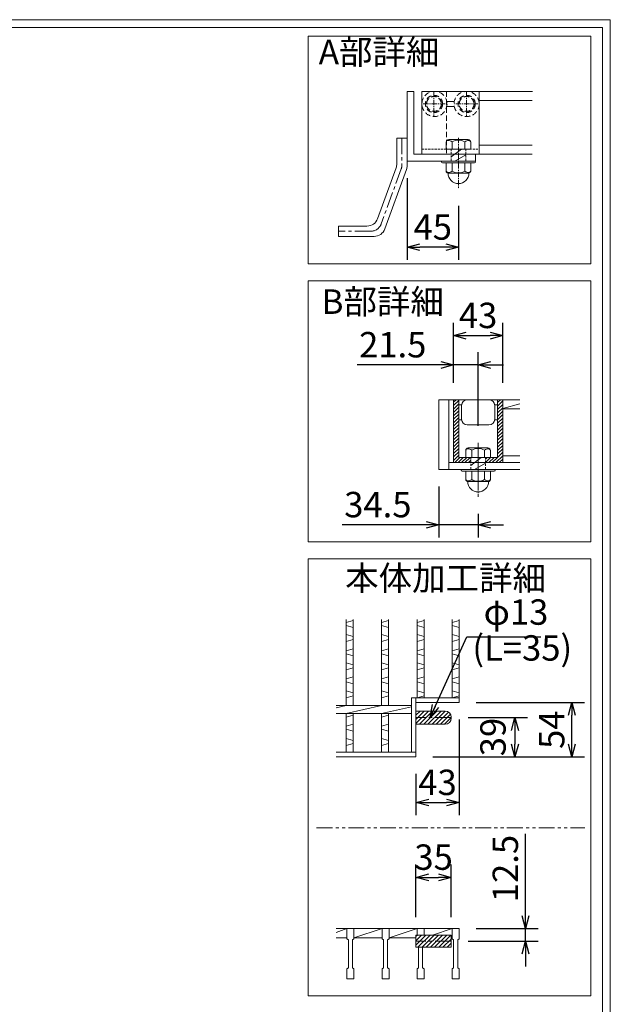
# Model space of a CAD drawing. Units: millimetres. Extents: x -180 to 2610, y -195 to 1778.
# Drawn here: x 1911 to 2610, y 615 to 1778 of the extents above; entities that cross this region are included whole.
import ezdxf

# ---------------------------------------------------------------- set-up
doc = ezdxf.new("R2010")
doc.units = ezdxf.units.MM
for name, pattern in [('CENTER', [10, 6.25, -1.25, 1.25, -1.25]), ('DASHED', [3.75, 2.5, -1.25]), ('HIDDEN', [9.525, 6.35, -3.175]), ('PHANTOM', [12.5, 6.25, -1.25, 1.25, -1.25, 1.25, -1.25])]:
    doc.linetypes.add(name, pattern=pattern)
for name, color, linetype, lineweight in [('エンボス', 4, 'Continuous', 5), ('中心線', 1, 'HIDDEN', 13), ('受け枠', 3, 'Continuous', 9), ('寸法線', 2, 'Continuous', 9), ('本体', 7, 'Continuous', 13), ('枠寸法', 31, 'Continuous', 9)]:
    doc.layers.add(name, color=color, linetype=linetype, lineweight=lineweight)
doc.layers.add('外枠', color=7, linetype='Continuous')
doc.dimstyles.new('ISO-25', dxfattribs={"dimscale": 10, "dimtxt": 3, "dimasz": 1.5, "dimexe": 1.5, "dimexo": 2, "dimgap": 0.5, "dimtad": 1, "dimdsep": 46, "dimtxsty": 'Standard', "dimblk": 'OPEN30', "dimcen": 2.5, "dimadec": 0, "dimazin": 0, "dimtfac": 1, "dimtmove": 0, "dimatfit": 0, "dimldrblk": 'OPEN30', "dimfxl": 1, "dimarcsym": 0})

# ---------------------------------------------------------------- blocks, each defined once
blk = doc.blocks.new('_Open30')
at = {"color": 0, "linetype": 'ByBlock', "lineweight": -2}
for p, q in [((-1, 0.268), (0, 0)), ((0, 0), (-1, -0.268)), ((0, 0), (-1, 0))]:
    blk.add_line(p, q, dxfattribs=at)
blk = doc.blocks.new('*D33')
at = {"layer": 'Defpoints', "color": 0, "ltscale": 3}
for p in [(2431, 971.6), (2379.9, 907.4), (2431, 853.4)]:
    blk.add_point(p, dxfattribs=at)
at = {"layer": '寸法線', "color": 0, "lineweight": -2, "ltscale": 3}
for p, q in [((2431, 951.6), (2431, 838.4)), ((2379.9, 887.4), (2379.9, 838.4)), ((2394.9, 853.4), (2416, 853.4))]:
    blk.add_line(p, q, dxfattribs=at)
at = {"layer": '寸法線', "color": 0, "lineweight": -2, "ltscale": 3, "xscale": 15, "yscale": 15, "zscale": 15, "rotation": 180}
blk.add_blockref('_Open30', (2379.9, 853.4), dxfattribs=at)
at = {"layer": '寸法線', "color": 0, "lineweight": -2, "ltscale": 3, "xscale": 15, "yscale": 15, "zscale": 15}
blk.add_blockref('_Open30', (2431, 853.4), dxfattribs=at)
at = {"layer": '寸法線', "color": 0, "ltscale": 3, "insert": (2405.4, 873.4), "char_height": 30, "attachment_point": 5}
blk.add_mtext('43', dxfattribs=at)
blk = doc.blocks.new('*D34')
at = {"layer": 'Defpoints', "color": 0, "ltscale": 3}
for p in [(2431, 971.6), (2564.2, 971.6), (2379.9, 907.4)]:
    blk.add_point(p, dxfattribs=at)
at = {"layer": '寸法線', "color": 0, "lineweight": -2, "ltscale": 3}
for p, q in [((2451, 971.6), (2579.2, 971.6)), ((2564.2, 922.4), (2564.2, 956.6)), ((2399.9, 907.4), (2579.2, 907.4))]:
    blk.add_line(p, q, dxfattribs=at)
at = {"layer": '寸法線', "color": 0, "lineweight": -2, "ltscale": 3, "xscale": 15, "yscale": 15, "zscale": 15}
for p, rotation in [((2564.2, 971.6), 90), ((2564.2, 907.4), 270)]:
    blk.add_blockref('_Open30', p, dxfattribs=dict(at, rotation=rotation))
at = {"layer": '寸法線', "color": 0, "ltscale": 3, "insert": (2544.2, 939.5), "char_height": 30, "attachment_point": 5, "rotation": 90}
blk.add_mtext('54', dxfattribs=at)
blk = doc.blocks.new('*D35')
at = {"layer": 'Defpoints', "color": 0, "ltscale": 3}
for p in [(2421.5, 953.7), (2379.9, 907.4), (2496.9, 907.4)]:
    blk.add_point(p, dxfattribs=at)
at = {"layer": '寸法線', "color": 0, "lineweight": -2, "ltscale": 3}
for p, q in [((2441.5, 953.7), (2511.9, 953.7)), ((2496.9, 938.7), (2496.9, 922.4)), ((2399.9, 907.4), (2511.9, 907.4))]:
    blk.add_line(p, q, dxfattribs=at)
at = {"layer": '寸法線', "color": 0, "lineweight": -2, "ltscale": 3, "xscale": 15, "yscale": 15, "zscale": 15}
for p, rotation in [((2496.9, 953.7), 90), ((2496.9, 907.4), 270)]:
    blk.add_blockref('_Open30', p, dxfattribs=dict(at, rotation=rotation))
at = {"layer": '寸法線', "color": 0, "ltscale": 3, "insert": (2474.8, 930.8), "char_height": 30, "attachment_point": 5, "rotation": 90}
blk.add_mtext('39', dxfattribs=at)
blk = doc.blocks.new('*D36')
at = {"layer": 'Defpoints', "color": 0, "ltscale": 3}
for p in [(2421.5, 765.1), (2379.9, 698), (2421.5, 698)]:
    blk.add_point(p, dxfattribs=at)
at = {"layer": '寸法線', "color": 0, "lineweight": -2, "ltscale": 3}
for p, q in [((2379.9, 718), (2379.9, 780.1)), ((2421.5, 718), (2421.5, 780.1)), ((2394.9, 765.1), (2406.5, 765.1))]:
    blk.add_line(p, q, dxfattribs=at)
at = {"layer": '寸法線', "color": 0, "lineweight": -2, "ltscale": 3, "xscale": 15, "yscale": 15, "zscale": 15, "rotation": 180}
blk.add_blockref('_Open30', (2379.9, 765.1), dxfattribs=at)
at = {"layer": '寸法線', "color": 0, "lineweight": -2, "ltscale": 3, "xscale": 15, "yscale": 15, "zscale": 15}
blk.add_blockref('_Open30', (2421.5, 765.1), dxfattribs=at)
at = {"layer": '寸法線', "color": 0, "ltscale": 3, "insert": (2400.7, 785.1), "char_height": 30, "attachment_point": 5}
blk.add_mtext('35', dxfattribs=at)
blk = doc.blocks.new('*D37')
at = {"layer": 'Defpoints', "color": 0, "ltscale": 3}
for p in [(2431, 704.6), (2509.4, 704.6), (2421.5, 689.7)]:
    blk.add_point(p, dxfattribs=at)
at = {"layer": '寸法線', "color": 0, "lineweight": -2, "ltscale": 3}
for p, q in [((2509.4, 719.6), (2509.4, 816.4)), ((2451, 704.6), (2524.4, 704.6)), ((2509.4, 689.7), (2509.4, 704.6)), ((2441.5, 689.7), (2524.4, 689.7)), ((2509.4, 674.7), (2509.4, 659.7))]:
    blk.add_line(p, q, dxfattribs=at)
at = {"layer": '寸法線', "color": 0, "lineweight": -2, "ltscale": 3, "xscale": 15, "yscale": 15, "zscale": 15}
for p, rotation in [((2509.4, 704.6), 270), ((2509.4, 689.7), 90)]:
    blk.add_blockref('_Open30', p, dxfattribs=dict(at, rotation=rotation))
at = {"layer": '寸法線', "color": 0, "ltscale": 3, "insert": (2489.4, 775.5), "char_height": 30, "attachment_point": 5, "rotation": 90}
blk.add_mtext('12.5', dxfattribs=at)
blk = doc.blocks.new('*D38')
at = {"layer": 'Defpoints', "color": 0, "ltscale": 3}
for p in [(2369.4, 1610.9), (2430.1, 1578.1), (2369.4, 1509.2)]:
    blk.add_point(p, dxfattribs=at)
at = {"layer": '枠寸法', "color": 0, "lineweight": -2, "ltscale": 3}
for p, q in [((2369.4, 1590.9), (2369.4, 1494.2)), ((2430.1, 1558.1), (2430.1, 1494.2)), ((2415.1, 1509.2), (2384.4, 1509.2))]:
    blk.add_line(p, q, dxfattribs=at)
at = {"layer": '枠寸法', "color": 0, "lineweight": -2, "ltscale": 3, "xscale": 15, "yscale": 15, "zscale": 15, "rotation": 180}
blk.add_blockref('_Open30', (2369.4, 1509.2), dxfattribs=at)
at = {"layer": '枠寸法', "color": 0, "lineweight": -2, "ltscale": 3, "xscale": 15, "yscale": 15, "zscale": 15}
blk.add_blockref('_Open30', (2430.1, 1509.2), dxfattribs=at)
at = {"layer": '枠寸法', "color": 0, "ltscale": 3, "insert": (2399.7, 1529.2), "char_height": 30, "attachment_point": 5}
blk.add_mtext('45', dxfattribs=at)
blk = doc.blocks.new('*D39')
at = {"layer": 'Defpoints', "color": 0, "ltscale": 3}
for p in [(2406.8, 1246.7), (2453.3, 1214.3), (2406.8, 1181.4)]:
    blk.add_point(p, dxfattribs=at)
at = {"layer": '枠寸法', "color": 0, "lineweight": -2, "ltscale": 3}
for p, q in [((2406.8, 1226.7), (2406.8, 1166.4)), ((2453.3, 1194.3), (2453.3, 1166.4)), ((2391.8, 1181.4), (2292.7, 1181.4)), ((2453.3, 1181.4), (2406.8, 1181.4)), ((2468.3, 1181.4), (2483.3, 1181.4))]:
    blk.add_line(p, q, dxfattribs=at)
at = {"layer": '枠寸法', "color": 0, "lineweight": -2, "ltscale": 3, "xscale": 15, "yscale": 15, "zscale": 15}
blk.add_blockref('_Open30', (2406.8, 1181.4), dxfattribs=at)
at = {"layer": '枠寸法', "color": 0, "lineweight": -2, "ltscale": 3, "xscale": 15, "yscale": 15, "zscale": 15, "rotation": 180}
blk.add_blockref('_Open30', (2453.3, 1181.4), dxfattribs=at)
at = {"layer": '枠寸法', "color": 0, "ltscale": 3, "insert": (2334.8, 1201.4), "char_height": 30, "attachment_point": 5}
blk.add_mtext('34.5', dxfattribs=at)
blk = doc.blocks.new('*D40')
at = {"layer": 'Defpoints', "color": 0, "ltscale": 3}
for p in [(2424.3, 1370.2), (2424.3, 1329.1), (2453.3, 1278.1)]:
    blk.add_point(p, dxfattribs=at)
at = {"layer": '枠寸法', "color": 0, "lineweight": -2, "ltscale": 3}
for p, q in [((2424.3, 1349.1), (2424.3, 1385.2)), ((2453.3, 1298.1), (2453.3, 1385.2)), ((2409.3, 1370.2), (2310.5, 1370.2)), ((2453.3, 1370.2), (2424.3, 1370.2)), ((2468.3, 1370.2), (2483.3, 1370.2))]:
    blk.add_line(p, q, dxfattribs=at)
at = {"layer": '枠寸法', "color": 0, "lineweight": -2, "ltscale": 3, "xscale": 15, "yscale": 15, "zscale": 15}
blk.add_blockref('_Open30', (2424.3, 1370.2), dxfattribs=at)
at = {"layer": '枠寸法', "color": 0, "lineweight": -2, "ltscale": 3, "xscale": 15, "yscale": 15, "zscale": 15, "rotation": 180}
blk.add_blockref('_Open30', (2453.3, 1370.2), dxfattribs=at)
at = {"layer": '枠寸法', "color": 0, "ltscale": 3, "insert": (2352.4, 1390.2), "char_height": 30, "attachment_point": 5}
blk.add_mtext('21.5', dxfattribs=at)
blk = doc.blocks.new('*D41')
at = {"layer": 'Defpoints', "color": 0, "ltscale": 3}
for p in [(2482.4, 1404.8), (2424.3, 1329.1), (2482.4, 1329.1)]:
    blk.add_point(p, dxfattribs=at)
at = {"layer": '枠寸法', "color": 0, "lineweight": -2, "ltscale": 3}
for p, q in [((2424.3, 1349.1), (2424.3, 1419.8)), ((2482.4, 1349.1), (2482.4, 1419.8)), ((2439.3, 1404.8), (2467.4, 1404.8))]:
    blk.add_line(p, q, dxfattribs=at)
at = {"layer": '枠寸法', "color": 0, "lineweight": -2, "ltscale": 3, "xscale": 15, "yscale": 15, "zscale": 15, "rotation": 180}
blk.add_blockref('_Open30', (2424.3, 1404.8), dxfattribs=at)
at = {"layer": '枠寸法', "color": 0, "lineweight": -2, "ltscale": 3, "xscale": 15, "yscale": 15, "zscale": 15}
blk.add_blockref('_Open30', (2482.4, 1404.8), dxfattribs=at)
at = {"layer": '枠寸法', "color": 0, "ltscale": 3, "insert": (2453.3, 1424.8), "char_height": 30, "attachment_point": 5}
blk.add_mtext('43', dxfattribs=at)

msp = doc.modelspace()

# ---------------------------------------------------------------- hatches: boundary and pattern name
at = {"layer": '寸法線', "ltscale": 3}
h = msp.add_hatch(dxfattribs=at)
h.set_pattern_fill('ANSI31', color=256, scale=1.1, style=0)
h.set_pattern_definition([(45, (-1960.462, -104.1782), (-2.4695704, 2.4695704), [])])
h.paths.add_polyline_path([(2414.323, 961.471), (2379.871, 961.471), (2379.871, 953.749), (2421.451, 953.749), (2421.451, 954.343, 0.41421356)])
h.paths.add_polyline_path([(2421.451, 953.155), (2421.451, 953.749), (2379.871, 953.749), (2379.871, 946.027), (2414.323, 946.027, 0.41421356)])
h = msp.add_hatch(dxfattribs=at)
h.set_pattern_fill('ANSI31', color=256, scale=1.1, style=0)
h.set_pattern_definition([(45, (-1960.462, -24.8566), (-2.4695704, 2.4695704), [])])
h.paths.add_polyline_path([(2421.451, 696.855), (2379.871, 696.855), (2379.871, 689.705), (2421.451, 689.705)])
h.paths.add_polyline_path([(2421.451, 689.705), (2379.871, 689.705), (2379.871, 682.555), (2421.451, 682.555)])
at = {"layer": '枠寸法', "ltscale": 3}
h = msp.add_hatch(dxfattribs=at)
h.set_pattern_fill('ANSI31', color=256, scale=0.9, style=0)
h.set_pattern_definition([(45, (678.0147, 1131.6956), (-2.0205576, 2.0205576), [])])
h.paths.add_polyline_path([(2424.31, 1254.838), (2444.694, 1254.838), (2444.694, 1260.913), (2438.754, 1260.913), (2430.385, 1260.913), (2430.385, 1329.088), (2424.31, 1329.088)])
h.paths.add_polyline_path([(2482.36, 1254.838), (2482.36, 1329.088), (2476.285, 1329.088), (2476.285, 1260.913), (2461.974, 1260.913), (2461.974, 1254.838)])

# ---------------------------------------------------------------- linework, layer by layer
at = {"layer": 'エンボス', "linetype": 'Continuous'}
for p, q in [((2305.621, 1068.391), (2297.305, 1066.015)), ((2297.305, 1062.451), (2305.621, 1060.075)), ((2347.557, 1068.391), (2339.241, 1066.015)), ((2339.241, 1062.451), (2347.557, 1060.075)), ((2389.493, 1068.391), (2381.177, 1066.015)), ((2381.177, 1062.451), (2389.493, 1060.075)), ((2430.955, 1068.391), (2422.639, 1066.015)), ((2422.639, 1062.451), (2430.955, 1060.075)), ((2297.305, 1051.759), (2305.621, 1049.383)), ((2339.241, 1051.759), (2347.557, 1049.383)), ((2381.177, 1051.759), (2389.493, 1049.383)), ((2422.639, 1051.759), (2430.955, 1049.383)), ((2305.621, 1045.819), (2297.305, 1043.443)), ((2305.621, 1035.127), (2297.305, 1032.751)), ((2347.557, 1045.819), (2339.241, 1043.443)), ((2347.557, 1035.127), (2339.241, 1032.751)), ((2389.493, 1045.819), (2381.177, 1043.443)), ((2389.493, 1035.127), (2381.177, 1032.751)), ((2430.955, 1045.819), (2422.639, 1043.443)), ((2430.955, 1035.127), (2422.639, 1032.751)), ((2297.305, 1029.187), (2305.621, 1026.811)), ((2339.241, 1029.187), (2347.557, 1026.811)), ((2381.177, 1029.187), (2389.493, 1026.811)), ((2422.639, 1029.187), (2430.955, 1026.811)), ((2297.305, 1018.495), (2305.621, 1016.119)), ((2305.621, 1012.555), (2297.305, 1010.179)), ((2339.241, 1018.495), (2347.557, 1016.119)), ((2347.557, 1012.555), (2339.241, 1010.179)), ((2381.177, 1018.495), (2389.493, 1016.119)), ((2389.493, 1012.555), (2381.177, 1010.179)), ((2422.639, 1018.495), (2430.955, 1016.119)), ((2430.955, 1012.555), (2422.639, 1010.179)), ((2305.621, 1001.863), (2297.305, 999.487)), ((2347.557, 1001.863), (2339.241, 999.487)), ((2389.493, 1001.863), (2381.177, 999.487)), ((2430.955, 1001.863), (2422.639, 999.487)), ((2297.305, 995.923), (2305.621, 993.547)), ((2339.241, 995.923), (2347.557, 993.547)), ((2381.177, 995.923), (2389.493, 993.547)), ((2422.639, 995.923), (2430.955, 993.547)), ((2297.305, 985.231), (2305.621, 982.855)), ((2305.621, 979.291), (2297.305, 976.915)), ((2339.241, 985.231), (2347.557, 982.855)), ((2347.557, 979.291), (2339.241, 976.915)), ((2381.177, 985.231), (2389.493, 982.855)), ((2389.493, 979.291), (2381.177, 976.915)), ((2422.639, 985.231), (2430.955, 982.855)), ((2430.955, 979.291), (2422.639, 976.915)), ((2305.621, 956.558), (2297.305, 954.182)), ((2347.557, 956.558), (2339.241, 954.182)), ((2297.305, 943.49), (2305.621, 945.866)), ((2339.241, 943.49), (2347.557, 945.866)), ((2305.621, 937.55), (2297.305, 939.926)), ((2347.557, 937.55), (2339.241, 939.926)), ((2297.305, 929.234), (2305.621, 926.858)), ((2305.621, 923.294), (2297.305, 920.918)), ((2339.241, 929.234), (2347.557, 926.858)), ((2347.557, 923.294), (2339.241, 920.918))]:
    msp.add_line(p, q, dxfattribs=at)
at = {"layer": '中心線', "linetype": 'CENTER'}
msp.add_line((2453.334, 1278.111), (2453.334, 1214.297), dxfattribs=at)
at = {"layer": '中心線', "lineweight": 5}
msp.add_line((2453.334, 1270.486), (2453.334, 1223.703), dxfattribs=at)
at = {"layer": '受け枠'}
for p, q in [((2369.368, 1693.236), (2369.368, 1610.886)), ((2369.368, 1693.236), (2377.468, 1693.236)), ((2377.468, 1693.236), (2377.468, 1618.986)), ((2454.418, 1693.236), (2386.918, 1693.236)), ((2415.674, 1681.424), (2425.212, 1681.424)), ((2415.674, 1675.349), (2425.212, 1675.349)), ((2415.538, 1625.061), (2415.538, 1633.286)), ((2441.707, 1636.277), (2418.529, 1636.277)), ((2422.641, 1633.762), (2422.641, 1625.061)), ((2437.595, 1633.762), (2437.595, 1625.061)), ((2444.698, 1625.061), (2444.698, 1633.286)), ((2377.468, 1618.986), (2450.368, 1618.986)), ((2444.698, 1625.061), (2415.538, 1625.061)), ((2433.57, 1625.061), (2421.478, 1615.785)), ((2438.758, 1618.279), (2425.953, 1610.886)), ((2450.368, 1618.986), (2450.368, 1610.886)), ((2369.368, 1610.886), (2450.368, 1610.886)), ((2449.018, 1608.786), (2411.218, 1608.786)), ((2415.538, 1598.926), (2415.538, 1608.786)), ((2422.548, 1598.926), (2422.548, 1608.786)), ((2437.689, 1598.926), (2437.689, 1608.786)), ((2444.698, 1598.926), (2444.698, 1608.786)), ((2442.455, 1596.683), (2417.781, 1596.683)), ((2406.76, 1329.088), (2502.687, 1329.088)), ((2438.754, 1260.913), (2438.754, 1269.138)), ((2464.924, 1272.129), (2441.745, 1272.129)), ((2445.858, 1269.614), (2445.858, 1260.913)), ((2460.811, 1269.614), (2460.811, 1260.913)), ((2467.914, 1260.913), (2467.914, 1269.138)), ((2430.385, 1260.913), (2476.285, 1260.913)), ((2467.914, 1260.913), (2438.754, 1260.913)), ((2456.786, 1260.913), (2444.694, 1251.637)), ((2406.76, 1246.738), (2502.687, 1246.738)), ((2418.91, 1254.838), (2502.687, 1254.838)), ((2424.31, 1254.838), (2482.36, 1254.838)), ((2472.234, 1244.638), (2434.434, 1244.638)), ((2438.754, 1234.778), (2438.754, 1244.638)), ((2445.764, 1234.778), (2445.764, 1244.638)), ((2461.974, 1254.131), (2449.17, 1246.738)), ((2460.905, 1234.778), (2460.905, 1244.638)), ((2467.914, 1234.778), (2467.914, 1244.638)), ((2465.671, 1232.535), (2440.998, 1232.535))]:
    msp.add_line(p, q, dxfattribs=at)
at = {"layer": '受け枠', "color": 7}
for p, q in [((2386.918, 1693.236), (2386.918, 1618.986)), ((2454.418, 1693.236), (2454.418, 1618.986)), ((2450.368, 1618.986), (2386.918, 1618.986))]:
    msp.add_line(p, q, dxfattribs=at)
at = {"layer": '受け枠', "color": 1, "linetype": 'CENTER'}
for p, q in [((2401.138, 1693.236), (2401.138, 1663.536)), ((2439.748, 1693.236), (2439.748, 1663.536)), ((2414.52, 1678.386), (2386.915, 1678.386)), ((2453.13, 1678.386), (2425.525, 1678.386))]:
    msp.add_line(p, q, dxfattribs=at)
at = {"layer": '受け枠', "color": 7, "linetype": 'HIDDEN'}
msp.add_line((2415.988, 1693.236), (2415.988, 1618.986), dxfattribs=at)
at = {"layer": '受け枠', "ltscale": 3}
for p, q in [((2357.218, 1637.886), (2357.218, 1607.564)), ((2369.368, 1637.886), (2357.218, 1637.886)), ((2369.368, 1605.422), (2369.368, 1637.886)), ((2334.537, 1542.89), (2356.412, 1602.993)), ((2343.044, 1530.74), (2368.562, 1600.851)), ((2288.34, 1534.096), (2321.978, 1534.096)), ((2288.34, 1534.096), (2288.34, 1521.946)), ((2288.34, 1521.946), (2330.485, 1521.946))]:
    msp.add_line(p, q, dxfattribs=at)
at = {"layer": '受け枠', "linetype": 'CENTER', "ltscale": 3}
for p, q in [((2363.293, 1637.886), (2363.293, 1606.493)), ((2362.487, 1601.922), (2338.79, 1536.815)), ((2326.231, 1528.021), (2288.34, 1528.021))]:
    msp.add_line(p, q, dxfattribs=at)
at = {"layer": '受け枠', "linetype": 'CENTER'}
msp.add_line((2430.118, 1638.21), (2430.118, 1578.083), dxfattribs=at)
at = {"layer": '受け枠', "color": 7, "linetype": 'DASHED'}
msp.add_line((2386.918, 1625.061), (2454.418, 1625.061), dxfattribs=at)
at = {"layer": '受け枠', "linetype": 'DASHED'}
for p, q in [((2421.478, 1625.061), (2421.478, 1610.886)), ((2438.758, 1625.061), (2438.758, 1610.886)), ((2444.694, 1260.913), (2444.694, 1246.738)), ((2461.974, 1260.913), (2461.974, 1246.738))]:
    msp.add_line(p, q, dxfattribs=at)
at = {"layer": '受け枠', "linetype": 'Continuous'}
for p, q in [((2406.76, 1329.088), (2406.76, 1246.738)), ((2418.91, 1329.088), (2418.91, 1246.738)), ((2424.31, 1329.088), (2424.31, 1254.838)), ((2430.385, 1329.088), (2430.385, 1260.913)), ((2476.285, 1260.913), (2476.285, 1329.088)), ((2482.36, 1254.838), (2482.36, 1329.088)), ((2433.793, 1323.013), (2430.385, 1323.013)), ((2433.76, 1322.338), (2433.76, 1306.138)), ((2476.285, 1323.013), (2472.876, 1323.013)), ((2472.91, 1306.138), (2472.91, 1322.338)), ((2433.76, 1305.463), (2430.385, 1305.463)), ((2476.285, 1305.463), (2472.91, 1305.463)), ((2466.16, 1299.388), (2440.51, 1299.388))]:
    msp.add_line(p, q, dxfattribs=at)
at = {"layer": '受け枠', "linetype": 'HIDDEN'}
for centre, radius in [((2401.768, 1678.386), 14.85), ((2401.138, 1678.386), 10.125), ((2401.138, 1678.386), 8.775), ((2439.748, 1678.386), 14.85), ((2439.748, 1678.386), 10.125), ((2439.748, 1678.386), 8.775)]:
    msp.add_circle(centre, radius, dxfattribs=at)
at = {"layer": '受け枠'}
for centre, radius, start, end in [((2418.529, 1633.286), 2.991, 90, 180), ((2441.707, 1633.286), 2.991, 0, 90), ((2411.218, 1609.806), 1.08, 90, 180), ((2411.218, 1609.866), 1.08, 180, 270), ((2449.018, 1609.806), 1.08, 0, 90), ((2449.018, 1609.866), 1.08, 270, 0), ((2417.781, 1598.926), 2.243, 180, 270), ((2442.455, 1598.926), 2.243, 270, 0), ((2441.745, 1269.138), 2.991, 90, 180), ((2464.924, 1269.138), 2.991, 0, 90), ((2434.434, 1245.658), 1.08, 90, 180), ((2434.434, 1245.718), 1.08, 180, 270), ((2472.234, 1245.658), 1.08, 0, 90), ((2472.234, 1245.718), 1.08, 270, 0), ((2440.998, 1234.778), 2.243, 180, 270), ((2465.671, 1234.778), 2.243, 270, 0)]:
    msp.add_arc(centre, radius, start, end, dxfattribs=at)
at = {"layer": '受け枠', "ltscale": 3}
for centre, radius, start, end in [((2430.118, 1620.437), 15.279, 60.7011, 119.2989), ((2343.853, 1607.564), 13.365, 340, 0), ((2356.003, 1605.422), 13.365, 340, 0), ((2430.118, 1596.683), 12.337, 180, 0), ((2430.118, 1612.612), 15.64, 241.049544, 298.950456), ((2321.978, 1547.461), 13.365, 270, 340), ((2330.485, 1535.311), 13.365, 270, 340), ((2453.334, 1256.289), 15.279, 60.7011, 119.2989), ((2453.334, 1232.535), 12.337, 180, 0), ((2453.334, 1248.464), 15.64, 241.049544, 298.950456)]:
    msp.add_arc(centre, radius, start, end, dxfattribs=at)
at = {"layer": '受け枠', "linetype": 'CENTER', "ltscale": 3}
for centre, start, end in [((2349.928, 1606.493), 340, 0), ((2326.231, 1541.386), 270, 340)]:
    msp.add_arc(centre, 13.365, start, end, dxfattribs=at)
at = {"layer": '受け枠', "linetype": 'Continuous'}
for centre, start, end in [((2440.51, 1322.338), 90, 180), ((2466.16, 1322.338), 0, 90), ((2440.51, 1306.138), 180, 270), ((2466.16, 1306.138), 270, 0)]:
    msp.add_arc(centre, 6.75, start, end, dxfattribs=at)
at = {"layer": '受け枠', "ltscale": 3}
for points in [[(2417.781, 1635.289), (2417.104, 1635.167), (2415.781, 1634.959), (2415.538, 1632.725)], [(2422.641, 1633.762), (2421.018, 1634.772), (2419.362, 1635.392), (2417.781, 1635.289)], [(2437.595, 1633.762), (2439.219, 1634.772), (2440.874, 1635.392), (2442.455, 1635.289)], [(2442.455, 1635.289), (2443.132, 1635.167), (2444.456, 1634.959), (2444.698, 1632.725)], [(2417.781, 1597.399), (2417.104, 1597.521), (2415.977, 1597.926), (2415.538, 1598.926)], [(2422.548, 1598.926), (2421.018, 1597.916), (2419.362, 1597.296), (2417.781, 1597.399)], [(2437.689, 1598.926), (2439.219, 1597.916), (2440.874, 1597.296), (2442.455, 1597.399)], [(2442.455, 1597.399), (2443.132, 1597.521), (2444.259, 1597.926), (2444.698, 1598.926)], [(2440.998, 1271.141), (2440.32, 1271.019), (2438.997, 1270.81), (2438.754, 1268.577)], [(2445.858, 1269.614), (2444.234, 1270.624), (2442.579, 1271.244), (2440.998, 1271.141)], [(2460.811, 1269.614), (2462.435, 1270.624), (2464.09, 1271.244), (2465.671, 1271.141)], [(2465.671, 1271.141), (2466.349, 1271.019), (2467.672, 1270.81), (2467.914, 1268.577)], [(2440.998, 1233.251), (2440.32, 1233.373), (2439.193, 1233.778), (2438.754, 1234.778)], [(2445.764, 1234.778), (2444.234, 1233.768), (2442.579, 1233.148), (2440.998, 1233.251)], [(2460.905, 1234.778), (2462.435, 1233.768), (2464.09, 1233.148), (2465.671, 1233.251)], [(2465.671, 1233.251), (2466.349, 1233.373), (2467.476, 1233.778), (2467.914, 1234.778)]]:
    msp.add_open_spline(points, degree=3, dxfattribs=at)
at = {"layer": '外枠', "lineweight": 9, "ltscale": 80}
for p, q in [((2609.622, 1777.869), (-179.889, 1777.869)), ((2609.622, -195.4), (2609.622, 1777.869))]:
    msp.add_line(p, q, dxfattribs=at)
at = {"layer": '外枠', "lineweight": 9, "ltscale": 100}
for p, q in [((-169.889, 1768.477), (2600.231, 1768.477)), ((2600.231, 1768.477), (2600.231, -185.4))]:
    msp.add_line(p, q, dxfattribs=at)
at = {"layer": '本体', "linetype": 'Continuous'}
for p, q in [((2517.769, 1693.236), (2386.918, 1693.236)), ((2517.35, 1682.436), (2454.418, 1682.436)), ((2517.35, 1629.786), (2454.418, 1629.786)), ((2517.35, 1618.986), (2392.993, 1618.986)), ((2482.36, 1318.556), (2502.687, 1324.302)), ((2482.36, 1318.288), (2502.687, 1318.288)), ((2482.36, 1262.938), (2502.687, 1262.938)), ((2297.305, 1069.51), (2297.305, 968.005)), ((2305.621, 1069.51), (2305.621, 968.005)), ((2339.241, 1069.51), (2339.241, 968.005)), ((2347.557, 1069.51), (2347.557, 968.005)), ((2381.177, 1069.51), (2381.177, 976.915)), ((2389.493, 1069.51), (2389.493, 976.915)), ((2422.639, 1069.51), (2422.639, 976.915)), ((2430.955, 1069.51), (2430.955, 971.569)), ((2374.525, 976.915), (2430.955, 976.915)), ((2374.525, 912.763), (2374.525, 976.915)), ((2379.871, 907.417), (2379.871, 976.915)), ((2285.722, 968.005), (2374.525, 968.005)), ((2285.722, 965.38), (2297.305, 968.005)), ((2297.305, 958.501), (2339.241, 968.005)), ((2339.241, 958.501), (2374.525, 966.497)), ((2379.871, 971.569), (2430.955, 971.569)), ((2285.722, 958.501), (2374.525, 958.501)), ((2297.305, 958.501), (2297.305, 912.763)), ((2305.621, 958.501), (2305.621, 912.763)), ((2339.241, 958.501), (2339.241, 912.763)), ((2347.557, 958.501), (2347.557, 912.763)), ((2421.451, 953.155), (2421.451, 954.343)), ((2379.871, 912.763), (2285.722, 912.763)), ((2379.871, 907.417), (2285.722, 907.417))]:
    msp.add_line(p, q, dxfattribs=at)
at = {"layer": '本体', "ltscale": 3}
for p, q in [((2414.323, 961.471), (2379.871, 961.471)), ((2414.323, 946.027), (2379.871, 946.027)), ((2430.955, 704.555), (2285.722, 704.555)), ((2285.722, 700.068), (2298.27, 704.555)), ((2306.571, 693.555), (2339.732, 704.555)), ((2348.032, 693.555), (2381.193, 704.555)), ((2399.442, 696.855), (2422.654, 704.555)), ((2285.722, 693.555), (2298.27, 693.555)), ((2306.571, 693.555), (2339.732, 693.555)), ((2348.032, 693.555), (2379.871, 693.555)), ((2421.451, 696.855), (2379.871, 696.855)), ((2379.871, 696.855), (2379.871, 682.555)), ((2421.451, 682.555), (2421.451, 696.855)), ((2421.451, 682.555), (2379.871, 682.555))]:
    msp.add_line(p, q, dxfattribs=at)
at = {"layer": '本体', "linetype": 'CENTER', "ltscale": 3}
for p, q in [((2421.451, 953.749), (2379.871, 953.749)), ((2421.451, 689.705), (2379.871, 689.705))]:
    msp.add_line(p, q, dxfattribs=at)
at = {"layer": '本体', "linetype": 'PHANTOM', "ltscale": 3}
msp.add_line((2262.456, 823.594), (2579.463, 823.594), dxfattribs=at)
at = {"layer": '本体'}
for p, q in [((2298.27, 704.555), (2306.571, 704.555)), ((2298.27, 704.555), (2298.27, 692.697)), ((2306.571, 704.555), (2306.571, 692.697)), ((2339.732, 704.555), (2339.732, 692.697)), ((2339.732, 704.555), (2348.032, 704.555)), ((2348.032, 704.555), (2348.032, 692.697)), ((2381.193, 704.555), (2389.493, 704.555)), ((2381.193, 704.555), (2381.193, 696.855)), ((2389.493, 704.555), (2389.493, 696.855)), ((2422.654, 704.555), (2430.955, 704.555)), ((2422.654, 704.555), (2422.654, 692.697)), ((2430.955, 704.555), (2430.955, 692.697)), ((2298.27, 692.697), (2300.049, 691.511)), ((2300.049, 691.511), (2300.049, 658.309)), ((2306.571, 692.697), (2304.792, 691.511)), ((2304.792, 691.511), (2304.792, 658.309)), ((2339.732, 692.697), (2341.51, 691.511)), ((2341.51, 691.511), (2341.51, 658.309)), ((2348.032, 692.697), (2346.254, 691.511)), ((2346.254, 691.511), (2346.254, 658.309)), ((2422.654, 692.697), (2424.433, 691.511)), ((2424.433, 691.511), (2424.433, 658.309)), ((2430.955, 692.697), (2429.176, 691.511)), ((2429.176, 691.511), (2429.176, 658.309)), ((2382.972, 682.555), (2382.972, 658.309)), ((2387.715, 682.555), (2387.715, 658.309)), ((2298.27, 657.123), (2300.049, 658.309)), ((2298.27, 645.265), (2298.27, 657.123)), ((2306.571, 657.123), (2304.792, 658.309)), ((2306.571, 645.265), (2306.571, 657.123)), ((2339.732, 657.123), (2341.51, 658.309)), ((2339.732, 645.265), (2339.732, 657.123)), ((2348.032, 657.123), (2346.254, 658.309)), ((2348.032, 645.265), (2348.032, 657.123)), ((2381.193, 657.123), (2382.972, 658.309)), ((2381.193, 645.265), (2381.193, 657.123)), ((2389.493, 657.123), (2387.715, 658.309)), ((2389.493, 645.265), (2389.493, 657.123)), ((2422.654, 657.123), (2424.433, 658.309)), ((2422.654, 645.265), (2422.654, 657.123)), ((2430.955, 657.123), (2429.176, 658.309)), ((2430.955, 645.265), (2430.955, 657.123)), ((2298.27, 645.265), (2306.571, 645.265)), ((2339.732, 645.265), (2348.032, 645.265)), ((2381.193, 645.265), (2389.493, 645.265)), ((2422.654, 645.265), (2430.955, 645.265))]:
    msp.add_line(p, q, dxfattribs=at)
at = {"layer": '本体', "ltscale": 3}
for points in [[(2252.445, 1758.536), (2586.764, 1758.536), (2586.764, 1489.671), (2252.445, 1489.671)], [(2252.445, 1469.669), (2586.764, 1469.669), (2586.764, 1161.202), (2252.445, 1161.202)], [(2252.445, 1141.202), (2586.764, 1141.202), (2586.764, 625.197), (2252.445, 625.197)]]:
    msp.add_lwpolyline(points, close=True, dxfattribs=at)
at = {"layer": '本体'}
msp.add_arc((2414.323, 954.343), 7.128, 0, 90, dxfattribs=at)
at = {"layer": '本体', "ltscale": 3}
msp.add_arc((2414.323, 953.155), 7.128, 270, 360, dxfattribs=at)

# ---------------------------------------------------------------- texts
at = {"layer": '外枠', "linetype": 'Continuous', "lineweight": 9, "ltscale": 100, "char_height": 29, "width": 664.6119, "attachment_point": 1}
for s, insert in [('A部詳細', (2264.859, 1754.24)), ('B部詳細', (2268.153, 1459.472)), ('本体加工詳細', (2296.157, 1132.992))]:
    msp.add_mtext(s, dxfattribs=dict(at, insert=insert))
at = {"layer": '寸法線', "ltscale": 3, "char_height": 30, "attachment_point": 7}
for s, insert in [('φ13', (2459.829, 1054.027)), ('(L=35)', (2446.507, 1011.655))]:
    msp.add_mtext(s, dxfattribs=dict(at, insert=insert))

# ---------------------------------------------------------------- dimensions: what is measured, and where the dimension line sits
at = {"layer": '寸法線', "ltscale": 3}
dim = msp.add_linear_dim(base=(2430.955, 853.4), p1=(2379.871, 907.417), p2=(2430.955, 971.569), text='43', dimstyle='ISO-25', dxfattribs=at)
dim.commit()
dim.dimension.update_dxf_attribs({"geometry": '*D33', "text_midpoint": (2405.413, 873.4)})
for base, p1, p2, text, picture, middle in [((2564.221, 971.569), (2379.871, 907.417), (2430.955, 971.569), '54', '*D34', (2544.221, 939.493)), ((2509.421, 704.555), (2421.451, 689.705), (2430.955, 704.555), '12.5', '*D37', (2489.421, 775.494))]:
    dim = msp.add_linear_dim(base=base, p1=p1, p2=p2, angle=90, text=text, dimstyle='ISO-25', dxfattribs=at)
    dim.commit()
    dim.dimension.update_dxf_attribs({"geometry": picture, "text_midpoint": middle})
dim = msp.add_linear_dim(base=(2496.916, 907.417), p1=(2421.451, 953.749), p2=(2379.871, 907.417), angle=90, text='39', dimstyle='ISO-25', override={"dimtmove": 1}, dxfattribs=at)
dim.commit()
dim.dimension.update_dxf_attribs({"geometry": '*D35', "text_midpoint": (2494.777, 930.789), "dimtype": 160})
dim = msp.add_linear_dim(base=(2421.451, 765.06), p1=(2379.871, 697.955), p2=(2421.451, 697.955), text='35', dimstyle='ISO-25', dxfattribs=at)
dim.commit()
dim.dimension.update_dxf_attribs({"geometry": '*D36', "text_midpoint": (2400.661, 765.06), "dimtype": 160})
at = {"layer": '枠寸法', "ltscale": 3}
for base, p1, p2, text, picture, middle in [((2369.368, 1509.201), (2430.118, 1578.083), (2369.368, 1610.886), '45', '*D38', (2399.743, 1529.201)), ((2482.36, 1404.835), (2424.31, 1329.088), (2482.36, 1329.088), '43', '*D41', (2453.335, 1424.835)), ((2424.31, 1370.152), (2453.334, 1278.111), (2424.31, 1329.088), '21.5', '*D40', (2352.381, 1390.152)), ((2406.76, 1181.41), (2453.334, 1214.297), (2406.76, 1246.738), '34.5', '*D39', (2334.754, 1201.41))]:
    dim = msp.add_linear_dim(base=base, p1=p1, p2=p2, text=text, dimstyle='ISO-25', dxfattribs=at)
    dim.commit()
    dim.dimension.update_dxf_attribs({"geometry": picture, "text_midpoint": middle})

# ---------------------------------------------------------------- leaders
at = {"layer": '寸法線', "ltscale": 3, "annotation_type": 0, "has_hookline": 1, "hookline_direction": 0, "text_width": 67.766}
msp.add_leader([(2396.812, 953.749), (2439.829, 1049.027), (2454.829, 1049.027)], dimstyle='ISO-25', override={"dimgap": 0.5, "dimtad": 1}, dxfattribs=at)

doc.saveas('drawing.dxf')
